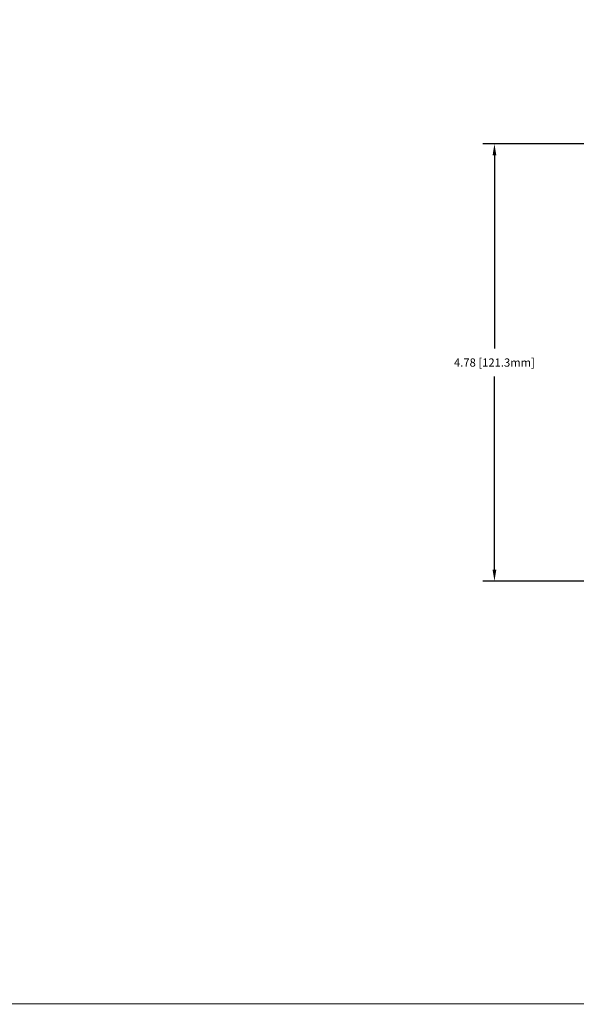
# Model space of a CAD drawing. Extents: x -0.1 to 34.1, y -0.1 to 22.1.
# Drawn here: x 17 to 23.1, y 0.2 to 11 of the extents above; entities that cross this region are included whole.
import ezdxf

# ---------------------------------------------------------------- set-up
doc = ezdxf.new("R2010")
doc.units = 0
doc.header["$MEASUREMENT"] = 0
doc.header["$PDMODE"] = 2
doc.header["$PDSIZE"] = 0.075
doc.layers.get('Defpoints').update_dxf_attribs({"linetype": 'CONTINUOUS'})
doc.layers.add('Dimension', color=6, linetype='CONTINUOUS')
doc.layers.add('Title Block', color=3, linetype='CONTINUOUS')
doc.styles.get("Standard").update_dxf_attribs({"font": 'technic_.ttf'})
doc.dimstyles.get("Standard").update_dxf_attribs({"dimtxt": 0.09, "dimasz": 0.125, "dimexe": 0.125, "dimexo": 0.0625, "dimgap": 0.09, "dimtad": 0, "dimtih": 1, "dimtoh": 1, "dimzin": 0, "dimdsep": 46, "dimtxsty": 'Standard', "dimcen": 0.09, "dimadec": 0, "dimazin": 0, "dimtfac": 1, "dimtofl": 0, "dimtmove": 0, "dimatfit": 3, "dimfxl": 0, "dimtolj": 1, "dimtzin": 0, "dimarcsym": 0})

# ---------------------------------------------------------------- blocks, each defined once
blk = doc.blocks.new('*D2')
at = {"layer": 'Defpoints', "color": 0}
for p in [(24.103, 9.643), (22.185, 4.867), (25.099, 4.867)]:
    blk.add_point(p, dxfattribs=at)
at = {"layer": 'Dimension', "color": 0, "lineweight": -2}
for p, q in [((24.041, 9.643), (22.06, 9.643)), ((22.185, 9.518), (22.185, 7.408)), ((22.185, 4.992), (22.185, 7.102)), ((25.036, 4.867), (22.06, 4.867))]:
    blk.add_line(p, q, dxfattribs=at)
at = {"layer": 'Dimension', "color": 0}
for points in [[(22.165, 9.518), (22.206, 9.518), (22.185, 9.643)], [(22.165, 4.992), (22.206, 4.992), (22.185, 4.867)]]:
    blk.add_solid(points, dxfattribs=at)
at = {"layer": 'Dimension', "color": 0, "insert": (22.185, 7.255), "char_height": 0.09, "attachment_point": 5}
blk.add_mtext('\\A1;4.78 [121.3mm]', dxfattribs=at)

msp = doc.modelspace()

# ---------------------------------------------------------------- linework, layer by layer
at = {"layer": 'Title Block', "const_width": 0.01}
msp.add_lwpolyline([(33.75, 0.25), (0.25, 0.25), (0.25, 21.75), (33.75, 21.75)], close=True, dxfattribs=at)

# ---------------------------------------------------------------- dimensions: what is measured, and where the dimension line sits
at = {"layer": 'Dimension'}
dim = msp.add_linear_dim(base=(22.185, 4.867), p1=(24.103, 9.643), p2=(25.099, 4.867), angle=90, dimstyle='Standard', dxfattribs=at)
dim.commit()
dim.dimension.update_dxf_attribs({"geometry": '*D2', "text_midpoint": (22.185, 7.255), "dimtype": 160})

doc.saveas('drawing.dxf')
